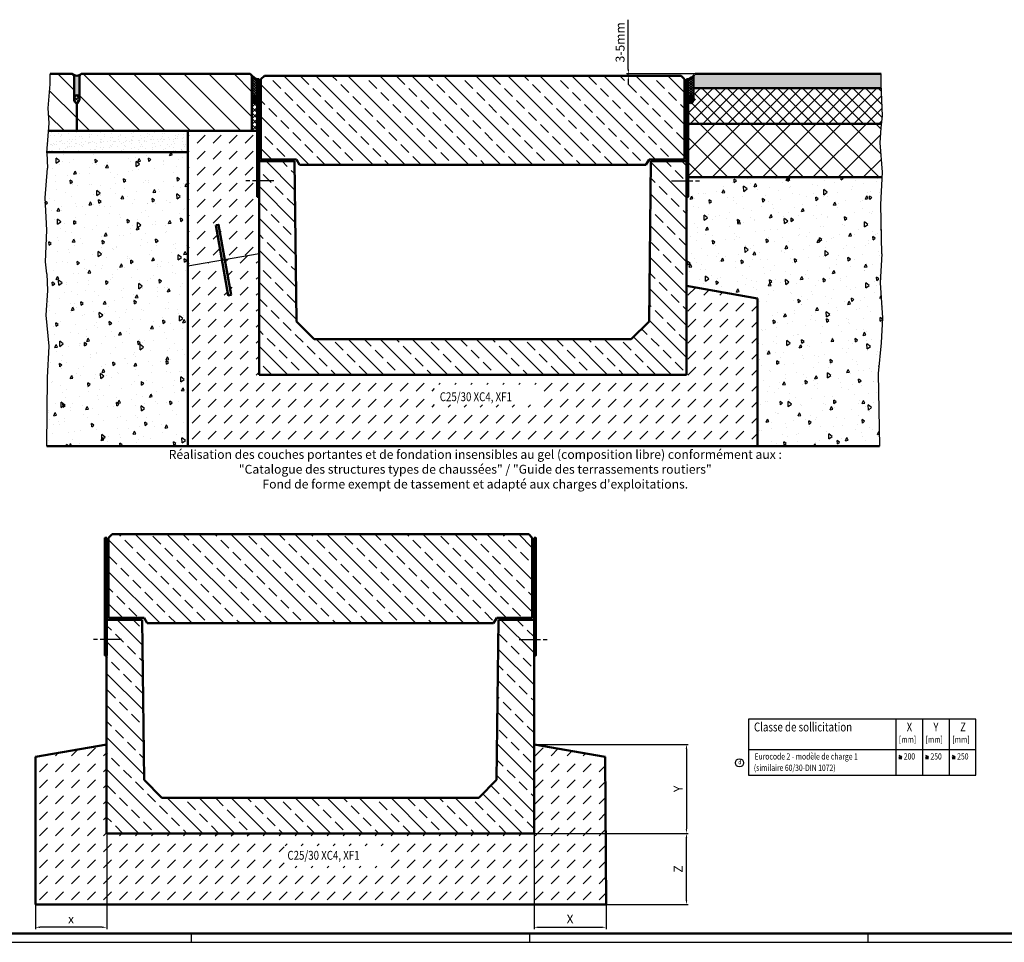
# Model space of a CAD drawing. Units: millimetres. Extents: x 9914 to 17914, y 172 to 4383.
# Drawn here: x 11574 to 14339, y 178 to 2770 of the extents above; entities that cross this region are included whole.
import ezdxf

# ---------------------------------------------------------------- set-up
doc = ezdxf.new("R2010")
doc.units = ezdxf.units.MM
doc.header["$LTSCALE"] = 5
doc.linetypes.add('AM_ISO08W050', pattern=[18, 12, -1.5, 3, -1.5])
for name, color, linetype, lineweight in [('AM_0', 7, 'Continuous', 50), ('AM_1', 6, 'Continuous', 25), ('AM_4', 3, 'Continuous', 25), ('AM_5', 3, 'Continuous', 25), ('AM_6-3.5', 2, 'Continuous', 35), ('AM_7', 4, 'AM_ISO08W050', 25), ('AM_8', 1, 'Continuous', 25), ('AM_RAHM1', 7, 'Continuous', 50), ('Sichtbar (ISO)', 7, 'Continuous', 50)]:
    doc.layers.add(name, color=color, linetype=linetype, lineweight=lineweight)
for name, color, linetype in [('AM_6-2.5', 6, 'Continuous'), ('AM_6b-5.0', 7, 'Continuous'), ('AM_RAHM2', 1, 'Continuous')]:
    doc.layers.add(name, color=color, linetype=linetype)
doc.styles.add('SIMPLEX8', font='simplex', dxfattribs={"width": 0.8})
doc.styles.get("Standard").update_dxf_attribs({"font": 'simplex8.shx', "width": 0.8})
doc.dimstyles.new('AM_ISO$0', dxfattribs={"dimtxt": 3.5, "dimasz": 2.5, "dimexe": 1, "dimexo": 0, "dimgap": 1.5, "dimtad": 1, "dimdsep": 46, "dimtxsty": 'SIMPLEX8', "dimcen": 0, "dimclrd": 256, "dimclre": 256, "dimclrt": 2, "dimadec": 0, "dimazin": 2, "dimtp": 0.1, "dimtm": 0.1, "dimtfac": 0.71, "dimtmove": 0, "dimatfit": 3, "dimfxl": 1, "dimlwd": -1, "dimlwe": -1, "dimarcsym": 0})
pattern_1 = [(135, (26.604, -82.457), (-35.35534, -35.35534), [])]
pattern_2 = [(45, (-1042.3355, -2217.956), (-1.767767, 1.767767), []), (135, (-1042.3355, -2217.956), (-1.767767, -1.767767), [])]

# ---------------------------------------------------------------- blocks, each defined once
blk = doc.blocks.new('BIRCO_A0_1600X841')
at = {"layer": 'AM_RAHM1'}
blk.add_line((1595.5, 5), (20.5, 5), dxfattribs=at)
at = {"layer": 'AM_RAHM2', "color": 1, "lineweight": 25}
for p, q in [((0.5, 0), (1600.5, 0)), ((429, 0), (429, 5)), ((619, 0), (619, 5)), ((809, 0), (809, 5))]:
    blk.add_line(p, q, dxfattribs=at)
blk = doc.blocks.new('*D15')
at = {"layer": 'AM_5', "transparency": 16777216}
for p, q in [((13283, 2629.7), (13283, 2769.6)), ((13471.1, 2617.2), (13278, 2617.2)), ((13431.1, 2612.2), (13278, 2612.2)), ((13283, 2612.2), (13283, 2617.2)), ((13283, 2599.7), (13283, 2587.2))]:
    blk.add_line(p, q, dxfattribs=at)
for points in [[(13280.9, 2629.7), (13285.1, 2629.7), (13283, 2617.2)], [(13280.9, 2599.7), (13285.1, 2599.7), (13283, 2612.2)]]:
    blk.add_solid(points, dxfattribs=at)
at = {"layer": 'Defpoints', "color": 0, "transparency": 16777216}
for p in [(13283, 2617.2), (13431.1, 2612.2), (13471.1, 2617.2)]:
    blk.add_point(p, dxfattribs=at)
at = {"layer": 'AM_5', "color": 2, "transparency": 16777216, "insert": (13263, 2705.9), "char_height": 25, "attachment_point": 5, "rotation": 90, "style": 'SIMPLEX8'}
blk.add_mtext('3-5mm', dxfattribs=at)
blk = doc.blocks.new('*D16')
at = {"layer": 'AM_5', "transparency": 16777216}
for p, q in [((13018.3, 734.3), (13451.2, 734.3)), ((13446.2, 721.8), (13446.2, 496.8)), ((13018.3, 484.3), (13451.2, 484.3))]:
    blk.add_line(p, q, dxfattribs=at)
for points in [[(13444.1, 721.8), (13448.3, 721.8), (13446.2, 734.3)], [(13444.1, 496.8), (13448.3, 496.8), (13446.2, 484.3)]]:
    blk.add_solid(points, dxfattribs=at)
at = {"layer": 'Defpoints', "color": 0, "transparency": 16777216}
for p in [(13018.3, 734.3), (13018.3, 484.3), (13446.2, 484.3)]:
    blk.add_point(p, dxfattribs=at)
at = {"layer": 'AM_5', "color": 2, "transparency": 16777216, "insert": (13426.2, 609.3), "char_height": 25, "attachment_point": 5, "rotation": 90, "style": 'SIMPLEX8'}
blk.add_mtext('Y', dxfattribs=at)
blk = doc.blocks.new('*D17')
at = {"layer": 'AM_5', "transparency": 16777216}
for p, q in [((13018.3, 484.3), (13451.2, 484.3)), ((13446.2, 296.8), (13446.2, 471.8)), ((13220.5, 284.3), (13451.2, 284.3))]:
    blk.add_line(p, q, dxfattribs=at)
for points in [[(13444.1, 471.8), (13448.3, 471.8), (13446.2, 484.3)], [(13444.1, 296.8), (13448.3, 296.8), (13446.2, 284.3)]]:
    blk.add_solid(points, dxfattribs=at)
at = {"layer": 'Defpoints', "color": 0, "transparency": 16777216}
for p in [(13018.3, 484.3), (13446.2, 484.3), (13220.5, 284.3)]:
    blk.add_point(p, dxfattribs=at)
at = {"layer": 'AM_5', "color": 2, "transparency": 16777216, "insert": (13426.2, 384.3), "char_height": 25, "attachment_point": 5, "rotation": 90, "style": 'SIMPLEX8'}
blk.add_mtext('Z', dxfattribs=at)
blk = doc.blocks.new('*D33')
at = {"layer": 'AM_5', "transparency": 16777216}
for p, q in [((13018.3, 484.3), (13018.3, 215.6)), ((13220.5, 284.3), (13220.5, 215.6)), ((13030.8, 220.6), (13208, 220.6))]:
    blk.add_line(p, q, dxfattribs=at)
for points in [[(13030.8, 222.7), (13030.8, 218.6), (13018.3, 220.6)], [(13208, 222.7), (13208, 218.6), (13220.5, 220.6)]]:
    blk.add_solid(points, dxfattribs=at)
at = {"layer": 'Defpoints', "color": 0, "transparency": 16777216}
for p in [(13018.3, 484.3), (13220.5, 284.3), (13220.5, 220.6)]:
    blk.add_point(p, dxfattribs=at)
at = {"layer": 'AM_5', "color": 2, "transparency": 16777216, "insert": (13119.4, 240.6), "char_height": 25, "attachment_point": 5, "style": 'SIMPLEX8'}
blk.add_mtext('X', dxfattribs=at)
blk = doc.blocks.new('*D34')
at = {"layer": 'AM_5', "transparency": 16777216}
for p, q in [((11818.3, 484.3), (11818.3, 215.6)), ((11618.3, 284.3), (11618.3, 215.6)), ((11805.8, 220.6), (11630.8, 220.6))]:
    blk.add_line(p, q, dxfattribs=at)
for points in [[(11630.8, 222.7), (11630.8, 218.6), (11618.3, 220.6)], [(11805.8, 222.7), (11805.8, 218.6), (11818.3, 220.6)]]:
    blk.add_solid(points, dxfattribs=at)
at = {"layer": 'Defpoints', "color": 0, "transparency": 16777216}
for p in [(11818.3, 484.3), (11618.3, 284.3), (11618.3, 220.6)]:
    blk.add_point(p, dxfattribs=at)
at = {"layer": 'AM_5', "color": 2, "transparency": 16777216, "insert": (11718.3, 240.6), "char_height": 25, "attachment_point": 5, "style": 'SIMPLEX8'}
blk.add_mtext('x', dxfattribs=at)
blk = doc.blocks.new('A$C8a943ec0')
at = {"layer": 'AM_8'}
h = blk.add_hatch(dxfattribs=at)
h.set_pattern_fill('_U', color=256, scale=2.5, angle=45, style=0, double=1, pattern_type=0)
h.set_pattern_definition(pattern_2)
h.paths.add_polyline_path([(0, 0), (50, 0), (50, 5), (0, 5)])
h = blk.add_hatch(dxfattribs=at)
h.set_pattern_fill('_U', color=256, scale=2.5, angle=45, style=0, double=1, pattern_type=0)
h.set_pattern_definition(pattern_2)
h.paths.add_polyline_path([(0, 0), (50, 0), (50, 5), (0, 5)])
at = {"layer": 'AM_0'}
blk.add_lwpolyline([(0, 5), (50, 5), (50, 0), (0, 0)], close=True, dxfattribs=at)
blk.add_lwpolyline([(0, 5), (50, 5), (50, 0), (0, 0)], close=True, dxfattribs=at)
blk = doc.blocks.new('STB')
at = {"layer": 'AM_8'}
h = blk.add_hatch(dxfattribs=at)
h.set_pattern_fill('ANSI31', color=256, scale=1.5, style=0, double=1)
h.paths.add_polyline_path([(13990.3, -845.2), (13990.3, -1175.3), (13995.3, -1175.3), (13995.3, -845.2)])
h = blk.add_hatch(dxfattribs=at)
h.set_pattern_fill('ANSI33', color=256, scale=10, angle=90, style=0)
h.set_pattern_definition([(135, (15.37, 5.69), (-44.90128, -44.90128), []), (135, (15.37, 50.593), (-44.90128, -44.90128), [31.75, -15.875])])
h.paths.add_polyline_path([(14010.3, -835.2), (14000.3, -845.2), (14000.3, -1070.2), (14100.3, -1070.2), (14108.9, -1085.2), (15081.6, -1085.2), (15090.3, -1070.2), (15190.3, -1070.2), (15190.3, -845.2), (15180.3, -835.2)])
h = blk.add_hatch(dxfattribs=at)
h.set_pattern_fill('ANSI31', color=256, scale=1.5, style=0, double=1)
h.paths.add_polyline_path([(15200.3, -845.2), (15200.3, -1175.3), (15195.3, -1175.3), (15195.3, -845.2)])
at = {"layer": 'AM_0'}
for points in [[(13995.3, -845.2), (13990.3, -845.2), (13990.3, -1175.2), (13995.3, -1175.3)], [(15195.3, -845.2), (15200.3, -845.2), (15200.3, -1175.2), (15195.3, -1175.3)]]:
    blk.add_lwpolyline(points, close=True, dxfattribs=at)
at = {"layer": 'AM_7'}
for p, q in [((14037.2, -1130.2), (13958.3, -1130.2)), ((15153.3, -1130.2), (15232.2, -1130.2))]:
    blk.add_line(p, q, dxfattribs=at)
at = {"layer": 'Sichtbar (ISO)'}
for p, q in [((14000.3, -845.2), (14010.3, -835.2)), ((14000.3, -1070.2), (14000.3, -845.2)), ((14010.3, -835.2), (15180.3, -835.2)), ((15180.3, -835.2), (15190.3, -845.2)), ((15190.3, -845.2), (15190.3, -1070.2)), ((14100.3, -1070.2), (14000.3, -1070.2)), ((14108.9, -1085.2), (14100.3, -1070.2)), ((15090.3, -1070.2), (15081.6, -1085.2)), ((15190.3, -1070.2), (15090.3, -1070.2)), ((15081.6, -1085.2), (14108.9, -1085.2))]:
    blk.add_line(p, q, dxfattribs=at)
at = {"layer": 'AM_0'}
for p in [(14020.3, -1075.2), (15115.3, -1075.2)]:
    blk.add_blockref('A$C8a943ec0', p, dxfattribs=at)
blk = doc.blocks.new('NW 1000')
at = {"layer": 'AM_8'}
h = blk.add_hatch(dxfattribs=at)
h.set_pattern_fill('BRASS', color=256, scale=10, angle=135, style=0)
h.paths.add_polyline_path([(12584.2, -2239.1), (12534.2, -2189.1), (12529.2, -1739.1), (12429.2, -1739.1), (12429.2, -2339.1), (13629.2, -2339.1), (13629.2, -1739.1), (13529.2, -1739.1), (13524.2, -2189.1), (13474.2, -2239.1)])
at = {"layer": 'AM_0'}
for p, q in [((12429.2, -2339.1), (12429.2, -1739.1)), ((12429.2, -2339.1), (12429.2, -1739.1)), ((12429.2, -1739.1), (12529.2, -1739.1)), ((12534.2, -2189.1), (12529.2, -1739.1)), ((12534.2, -2189.1), (12529.2, -1739.1)), ((13524.2, -2189.1), (13529.2, -1739.1)), ((13629.2, -1739.1), (13629.2, -2339.1)), ((12584.2, -2239.1), (12534.2, -2189.1)), ((12584.2, -2239.1), (12534.2, -2189.1)), ((13474.2, -2239.1), (13524.2, -2189.1)), ((13474.2, -2239.1), (13524.2, -2189.1)), ((13474.2, -2239.1), (12584.2, -2239.1)), ((13474.2, -2239.1), (12584.2, -2239.1)), ((13629.2, -2339.1), (12429.2, -2339.1)), ((13629.2, -2339.1), (12429.2, -2339.1))]:
    blk.add_line(p, q, dxfattribs=at)
blk.add_lwpolyline([(13529.2, -1739.1), (13629.2, -1739.1)], dxfattribs=at)
blk.add_blockref('STB', (-1566, -663.9), dxfattribs=at)

msp = doc.modelspace()

# ---------------------------------------------------------------- hatches: boundary and pattern name
at = {"layer": 'AM_0'}
h = msp.add_hatch(color=1, dxfattribs=at)
h.dxf.hatch_style = 1
edge = h.paths.add_edge_path()
edge.add_line((11741.786, 2612.212), (11746.786, 2617.212))
edge.add_arc((11734.286, 2630.337), 18.125, 226.397181, 313.602819, ccw=False)
edge.add_line((11721.786, 2617.212), (11726.786, 2612.212))
edge.add_line((11726.786, 2612.212), (11726.786, 2546.811))
edge.add_ellipse((11734.286, 2546.512), major_axis=(0, -11), ratio=0.68181818, start_angle=90, end_angle=270, ccw=False)
edge.add_line((11741.786, 2547.051), (11741.786, 2612.212))
msp.add_hatch(color=256, dxfattribs=at).paths.add_polyline_path([(13466.086, 2612.212), (13466.086, 2577.212), (13993.205, 2577.212), (13992.688, 2588.57), (13992.688, 2617.212), (13471.086, 2617.212)])
at = {"layer": 'AM_8'}
h = msp.add_hatch(dxfattribs=at)
h.set_pattern_fill('_U', color=256, scale=50, angle=135, style=0, pattern_type=0)
h.set_pattern_definition(pattern_1)
edge = h.paths.add_edge_path()
edge.add_line((11655.301, 2457.212), (11734.286, 2457.212))
edge.add_line((11734.286, 2457.212), (11734.286, 2535.512))
edge.add_ellipse((11734.286, 2546.512), major_axis=(0, 11), ratio=0.68181818, start_angle=90, end_angle=180, ccw=False)
edge.add_line((11726.786, 2546.512), (11726.786, 2612.212))
edge.add_line((11726.786, 2612.212), (11721.786, 2617.212))
edge.add_line((11721.786, 2617.212), (11659.536, 2617.212))
edge.add_line((11659.536, 2617.212), (11659.536, 2588.827))
edge.add_line((11659.536, 2588.827), (11653.65, 2520.663))
edge.add_line((11653.65, 2520.663), (11657.122, 2478.53))
edge.add_line((11657.122, 2478.53), (11655.301, 2457.212))
h = msp.add_hatch(dxfattribs=at)
h.set_pattern_fill('_U', color=256, scale=50, angle=135, style=0, pattern_type=0)
h.set_pattern_definition(pattern_1)
edge = h.paths.add_edge_path()
edge.add_line((12226.086, 2617.212), (11746.786, 2617.212))
edge.add_line((11746.786, 2617.212), (11741.786, 2612.212))
edge.add_line((11741.786, 2612.212), (11741.786, 2546.512))
edge.add_ellipse((11734.286, 2546.512), major_axis=(0, 11), ratio=0.68181818, start_angle=180, end_angle=270, ccw=False)
edge.add_line((11734.286, 2535.512), (11734.286, 2457.212))
edge.add_line((11734.286, 2457.212), (12226.086, 2457.212))
edge.add_line((12226.086, 2457.212), (12226.086, 2617.212))
h = msp.add_hatch(dxfattribs=at)
h.set_pattern_fill('_U', color=256, scale=5, angle=45, style=0, double=1, pattern_type=0)
h.set_pattern_definition([(45, (8304.697, 46.745), (-3.535534, 3.535534), []), (135, (8304.697, 46.745), (-3.535534, -3.535534), [])])
edge = h.paths.add_edge_path()
edge.add_ellipse((12233.586, 2546.512), major_axis=(0, 11), ratio=0.68181818, start_angle=-90, end_angle=90, ccw=False)
edge.add_line((12241.086, 2546.512), (12241.086, 2602.212))
edge.add_arc((12275.175, 2668.435), 74.482, 228.771608, 242.763104, ccw=False)
edge.add_line((12226.086, 2612.418), (12226.086, 2546.512))
h = msp.add_hatch(dxfattribs=at)
h.set_pattern_fill('_U', color=256, scale=5, angle=45, style=0, double=1, pattern_type=0)
h.set_pattern_definition([(45, (8604.697, 46.745), (-3.535534, 3.535534), []), (135, (8604.697, 46.745), (-3.535534, -3.535534), [])])
edge = h.paths.add_edge_path()
edge.add_ellipse((13458.586, 2546.512), major_axis=(0, 11), ratio=0.68181818, start_angle=270, end_angle=450)
edge.add_line((13451.086, 2546.512), (13451.086, 2602.212))
edge.add_arc((13425.185, 2656.974), 60.579, 295.313347, 312.468102)
edge.add_line((13466.086, 2612.288), (13466.086, 2546.512))
h = msp.add_hatch(dxfattribs=at)
h.set_pattern_fill('_U', color=256, scale=25, angle=45, style=0, double=1, pattern_type=0)
h.set_pattern_definition([(45, (12090.984, 899.62), (-17.67767, 17.67767), []), (135, (12090.984, 899.62), (-17.67767, -17.67767), [])])
edge = h.paths.add_edge_path()
edge.add_line((13996.728, 2499.756), (13993.205, 2577.212))
edge.add_line((13993.205, 2577.212), (13466.086, 2577.212))
edge.add_line((13466.086, 2577.212), (13466.086, 2546.512))
edge.add_ellipse((13458.586, 2546.512), major_axis=(0, 11), ratio=0.68181818, start_angle=90, end_angle=270, ccw=False)
edge.add_line((13451.086, 2546.512), (13451.086, 2477.212))
edge.add_line((13451.086, 2477.212), (13994.371, 2477.212))
edge.add_line((13994.371, 2477.212), (13996.728, 2499.756))
h = msp.add_hatch(dxfattribs=at)
h.set_pattern_fill('_U', color=256, scale=6.9, angle=45, style=0, double=1, pattern_type=0)
h.set_pattern_definition([(45, (10674.674, 531.571), (-4.879037, 4.879037), []), (135, (10674.674, 531.571), (-4.879037, -4.879037), [])])
edge = h.paths.add_edge_path()
edge.add_ellipse((11734.286, 2546.512), major_axis=(0, 11), ratio=0.68181818, start_angle=281.844273, end_angle=616.203004)
edge.add_line((11741.57, 2543.888), (11741.627, 2548.769))
h = msp.add_hatch(dxfattribs=at)
h.set_pattern_fill('_U', color=256, scale=2.5, angle=45, style=0, double=1, pattern_type=0)
h.set_pattern_definition([(45, (8304.6971, 46.7448), (-1.767767, 1.767767), []), (135, (8304.6971, 46.7448), (-1.767767, -1.767767), [])])
edge = h.paths.add_edge_path()
edge.add_ellipse((12233.586, 2546.512), major_axis=(0, 11), ratio=0.68181818, start_angle=281.844273, end_angle=616.203004)
edge.add_line((12240.87, 2543.888), (12240.927, 2548.769))
h = msp.add_hatch(dxfattribs=at)
h.set_pattern_fill('_U', color=256, scale=11.5, angle=45, style=0, double=1, pattern_type=0)
h.set_pattern_definition([(45, (-589.379, -1346.702), (-8.131728, 8.131728), []), (135, (-589.379, -1346.702), (-8.131728, -8.131728), [])])
edge = h.paths.add_edge_path()
edge.add_line((12226.086, 2546.512), (12226.086, 2457.212))
edge.add_line((12226.086, 2457.212), (12241.086, 2457.212))
edge.add_line((12241.086, 2457.212), (12241.086, 2546.512))
edge.add_ellipse((12233.586, 2546.512), major_axis=(0, 11), ratio=0.68181818, start_angle=90, end_angle=270, ccw=False)
h = msp.add_hatch(dxfattribs=at)
h.set_pattern_fill('_U', color=256, scale=2.5, angle=45, style=0, double=1, pattern_type=0)
h.set_pattern_definition([(45, (8604.6971, 46.7448), (-1.767767, 1.767767), []), (135, (8604.6971, 46.7448), (-1.767767, -1.767767), [])])
edge = h.paths.add_edge_path()
edge.add_ellipse((13458.586, 2546.512), major_axis=(0, 11), ratio=0.68181818, start_angle=-256.203004, end_angle=78.155727, ccw=False)
edge.add_line((13451.303, 2543.888), (13451.246, 2548.769))
h = msp.add_hatch(dxfattribs=at)
h.set_pattern_fill('_U', color=256, scale=50, angle=45, style=0, double=1, pattern_type=0)
h.set_pattern_definition([(45, (12090.984, 899.62), (-35.3553, 35.3553), []), (135, (12090.984, 899.62), (-35.3553, -35.3553), [])])
h.paths.add_polyline_path([(13446.086, 2327.212), (13996.016, 2327.212), (13996.779, 2340.951), (13989.71, 2423.709), (13993.182, 2465.842), (13994.371, 2477.212), (13451.086, 2477.212), (13451.086, 2392.212), (13446.086, 2392.212)])
h = msp.add_hatch(dxfattribs=at)
h.set_pattern_fill('AR-SAND', color=256, scale=0.5, angle=45, style=0, double=1)
h.set_pattern_definition([(82.5, (8304.697, -1324.883), (-17.86907, 16.737674), [0, -19.304, 0, -21.59, 0, -20.6375]), (52.5, (8304.697, -1324.883), (-9.45055, 41.23664), [0, -10.414, 0, -17.399, 0, -6.6675]), (12.5, (8293.651, -1335.929), (27.91499, 28.016616), [0, -6.35, 0, -22.86, 0, -29.845]), (2.5, (8293.65, -1335.93), (19.11406, 34.87754), [0, -3.175, 0, -14.986, 0, -17.145])])
h.paths.add_polyline_path([(12046.086, 2457.212), (11655.301, 2457.212), (11650.175, 2397.212), (12046.086, 2397.212)])
h = msp.add_hatch(dxfattribs=at)
h.set_pattern_fill('DASH', color=256, scale=10, angle=45, style=0, double=1)
h.set_pattern_definition([(45, (-7010.327, -1304.138), (4e-15, 44.90128), [31.75, -31.75])])
h.paths.add_polyline_path([(12241.086, 2457.212), (12046.086, 2457.212), (12046.086, 2076.946), (12142.147, 2093.884), (12124.782, 2192.365), (12132.661, 2193.754), (12150.026, 2095.274), (12246.086, 2112.212), (12246.086, 2282.212), (12241.086, 2282.212)])
h = msp.add_hatch(dxfattribs=at)
h.set_pattern_fill('AR-CONC', color=256, scale=0.5, angle=45, style=0)
h.set_pattern_definition([(95, (-589.38, -1416.7), (70.04733, 58.7767), [9.525, -104.775]), (40, (-589.38, -1416.7), (-80.0092, 55.08836), [7.62, -83.8203]), (145.45144, (-583.54, -1411.8), (-9.9619, 113.86505), [8.095, -89.0451]), (91.1842, (-607.34, -1398.74), (110.7051, 80.9767), [14.2875, -157.1625]), (141.6356, (-598.11, -1391.99), (-3.5433, 171.4134), [12.1425, -133.5678]), (36.1842, (-607.34, -1398.74), (-3.5433, 171.4134), [11.43, -125.7299]), (66, (-593.87, -1394.25), (89.76, 17.44757), [9.525, -104.775]), (11, (-593.87, -1394.25), (-43.26996, 86.9706), [7.62, -83.82]), (116.45145, (-586.39, -1392.8), (46.49, 104.4182), [8.095, -89.045]), (82.5, (-589.38, -1416.702), (-28.802735, 30.98671), [0, -82.804, 0, -85.09, 0, -84.1375]), (52.5, (-589.38, -1416.7), (-11.79486, 59.0435), [0, -48.514, 0, -80.899, 0, -32.0675]), (12.5, (-609.405, -1436.728), (49.96393, 45.9131), [0, -31.75, 0, -99.06, 0, -131.445]), (2.5, (-618.386, -1445.71), (43.38195, 61.3612), [0, -41.275, 0, -65.786, 0, -93.345])])
h.paths.add_polyline_path([(11650.78, 1764.291), (11650.371, 1572.212), (12046.086, 1572.212), (12046.086, 2397.212), (11650.175, 2397.212), (11652.326, 2352.39), (11645.257, 2269.632), (11650.306, 2178.8), (11646.267, 2089.986), (11649.812, 2056.072), (11652.077, 2009.291), (11647.361, 1939.291), (11656.289, 1852.601)])
h = msp.add_hatch(dxfattribs=at)
h.set_pattern_fill('AR-CONC', color=256, scale=0.5, angle=45, style=0, double=1)
h.set_pattern_definition([(95, (12089.264, 450.15), (70.0473, 58.7767), [9.525, -104.775]), (40, (12089.26, 450.15), (-80.0092, 55.0884), [7.62, -83.8203]), (145.4514, (12095.1, 455.045), (-9.962, 113.865), [8.095, -89.045]), (91.184, (12071.3, 468.11), (110.705, 80.9767), [14.2875, -157.1625]), (141.6356, (12080.53, 474.86), (-3.543, 171.4134), [12.1425, -133.568]), (36.184, (12071.3, 468.11), (-3.543, 171.4134), [11.43, -125.73]), (66, (12084.774, 472.6), (89.76, 17.4476), [9.525, -104.775]), (11, (12084.77, 472.6), (-43.27, 86.9706), [7.62, -83.82]), (116.4514, (12092.25, 474.05), (46.49, 104.4182), [8.095, -89.045]), (82.5, (12089.264, 450.147), (-28.80273, 30.9867), [0, -82.804, 0, -85.09, 0, -84.1375]), (52.5, (12089.264, 450.147), (-11.7949, 59.0435), [0, -48.514, 0, -80.899, 0, -32.0675]), (12.5, (12069.238, 430.12), (49.96393, 45.9131), [0, -31.75, 0, -99.06, 0, -131.445]), (2.5, (12060.26, 421.14), (43.382, 61.3612), [0, -41.275, 0, -65.786, 0, -93.345])])
h.paths.add_polyline_path([(13646.086, 1572.212), (13988.363, 1572.212), (13984.414, 1775.521), (13993.342, 1862.212), (13996.401, 1932.212), (13990.573, 2030.501), (13994.819, 2112.212), (13991.73, 2250.119), (13996.016, 2327.212), (13446.086, 2327.212), (13446.086, 2022.212), (13646.086, 1986.946)])
h = msp.add_hatch(dxfattribs=at)
h.set_pattern_fill('DASH', color=256, scale=10, angle=45, style=0, double=1)
h.set_pattern_definition([(45, (-289.38, -1416.702), (4e-15, 44.90128), [31.75, -31.75])])
h.paths.add_polyline_path([(12046.086, 1572.212), (12046.086, 2076.946), (12142.147, 2093.884), (12159.512, 1995.404), (12167.39, 1996.793), (12150.026, 2095.274), (12246.086, 2112.212), (12246.086, 1772.212), (13446.086, 1772.212), (13446.086, 2022.212), (13646.086, 1986.946), (13646.086, 1572.212)])
h.paths.add_polyline_path([(12739.176, 1688.256), (12739.176, 1745.311), (13046.497, 1745.311), (13046.497, 1688.256)], flags=16)
h = msp.add_hatch(dxfattribs=at)
h.set_pattern_fill('DASH', color=256, scale=10, angle=45, style=0, double=1)
h.set_pattern_definition([(45, (0, -106.067), (4e-15, 44.90128), [31.75, -31.75])])
h.paths.add_polyline_path([(11618.305, 284.306), (11618.305, 699.041), (11818.305, 734.306), (11818.305, 484.306), (13018.305, 484.306), (13018.305, 734.306), (13218.305, 699.041), (13220.479, 284.306)])
h.paths.add_polyline_path([(12316.321, 392.371), (12316.321, 449.514), (12597.273, 449.514), (12597.273, 392.371)], flags=16)

# ---------------------------------------------------------------- linework, layer by layer
at = {"layer": 'AM_0'}
for p, q in [((11721.786, 2617.212), (11659.536, 2617.212)), ((11721.786, 2617.212), (11726.786, 2612.212)), ((11726.786, 2612.212), (11726.786, 2546.512)), ((11741.786, 2612.212), (11746.786, 2617.212)), ((11741.786, 2612.212), (11741.786, 2546.512)), ((12161.086, 2617.212), (11746.786, 2617.212)), ((12221.086, 2617.212), (11884.483, 2617.212)), ((12221.086, 2617.212), (12226.086, 2612.212)), ((13451.086, 2602.212), (13451.086, 2546.512)), ((13471.086, 2617.212), (13992.688, 2617.212)), ((13466.086, 2577.212), (13993.205, 2577.212)), ((13466.086, 2542.212), (13471.086, 2547.212)), ((11734.286, 2535.512), (11734.286, 2457.212)), ((13451.086, 2477.212), (13994.371, 2477.212)), ((12241.086, 2457.212), (11655.301, 2457.212)), ((12046.086, 2457.212), (12046.086, 1572.212)), ((12046.086, 2397.212), (11650.175, 2397.212)), ((13446.086, 2327.212), (13996.016, 2327.212)), ((13646.086, 1986.946), (13446.086, 2022.212)), ((13646.086, 1572.212), (13646.086, 1986.946)), ((11650.371, 1572.212), (13988.363, 1572.212)), ((11818.305, 734.306), (11618.305, 699.041)), ((13218.305, 699.041), (13018.305, 734.306)), ((11618.305, 699.041), (11618.305, 284.306)), ((13220.479, 284.306), (13218.305, 699.041)), ((11618.305, 284.306), (13220.479, 284.306))]:
    msp.add_line(p, q, dxfattribs=at)
for points in [[(12226.086, 2612.212), (12226.086, 2457.212)], [(13466.086, 2612.212), (13466.086, 2546.512)]]:
    msp.add_lwpolyline(points, dxfattribs=at)
msp.add_lwpolyline([(12124.782, 2192.365), (12159.512, 1995.404), (12167.39, 1996.793), (12132.661, 2193.754)], close=True, dxfattribs=at)
for centre, radius, start, end in [((11734.286, 2630.337), 18.125, 226.397181, 313.602819), ((12275.175, 2668.435), 74.482, 226.16154, 242.763104), ((13425.185, 2656.974), 60.579, 295.313347, 315.762009)]:
    msp.add_arc(centre, radius, start, end, dxfattribs=at)
for centre in [(11734.286, 2546.512), (12233.586, 2546.512)]:
    msp.add_ellipse(centre, major_axis=(0, -11), ratio=0.68181818, dxfattribs=at)
at = {"layer": 'AM_0', "extrusion": (0, 0, -1)}
msp.add_ellipse((13458.586, 2546.512), major_axis=(0, -11), ratio=0.68181818, dxfattribs=at)
at = {"layer": 'AM_1'}
for p, q in [((11659.536, 2588.827), (11659.536, 2617.212)), ((13992.688, 2588.57), (13992.688, 2617.212)), ((11653.65, 2520.663), (11659.536, 2588.827)), ((13996.728, 2499.756), (13992.688, 2588.57)), ((11657.122, 2478.53), (11653.65, 2520.663)), ((13993.182, 2465.842), (13996.728, 2499.756)), ((11650.052, 2395.772), (11657.122, 2478.53)), ((13989.71, 2423.709), (13993.182, 2465.842)), ((13996.779, 2340.951), (13989.71, 2423.709)), ((11650.052, 2395.772), (11652.326, 2352.39)), ((11645.257, 2269.632), (11652.326, 2352.39)), ((13991.73, 2250.119), (13996.779, 2340.951)), ((11650.306, 2178.8), (11645.257, 2269.632)), ((13994.819, 2112.212), (13991.73, 2250.119)), ((11646.267, 2089.986), (11650.306, 2178.8)), ((12246.086, 2112.212), (12046.086, 2076.946)), ((13994.819, 2112.212), (13990.573, 2030.501)), ((11649.812, 2056.072), (11646.267, 2089.986)), ((11649.812, 2056.072), (11652.077, 2009.291)), ((13990.573, 2030.501), (13996.401, 1932.212)), ((11652.077, 2009.291), (11647.361, 1939.291)), ((11647.361, 1939.291), (11656.289, 1852.601)), ((13996.401, 1932.212), (13993.342, 1862.212)), ((11656.289, 1852.601), (11650.78, 1764.291)), ((13993.342, 1862.212), (13984.414, 1775.521)), ((13984.414, 1775.521), (13988.363, 1572.212)), ((11650.78, 1764.291), (11649.586, 1572.212))]:
    msp.add_line(p, q, dxfattribs=at)
at = {"layer": 'AM_4'}
for p, q in [((14258.676, 804.771), (13620.455, 804.771)), ((13620.455, 804.771), (13620.455, 647.383)), ((14033.676, 804.771), (14033.676, 647.383)), ((14108.676, 804.771), (14108.676, 647.383)), ((14183.676, 804.771), (14183.676, 647.383)), ((14258.676, 647.383), (14258.676, 804.771)), ((13620.455, 719.991), (14258.676, 719.991)), ((13620.455, 647.383), (14258.676, 647.383))]:
    msp.add_line(p, q, dxfattribs=at)
at = {"layer": 'AM_6-2.5'}
msp.add_circle((13595.209, 682.534), 11.367, dxfattribs=at)
at = {"layer": 'AM_6-3.5'}
for p, q in [((14051.136, 699.692), (14042.536, 702.822)), ((14042.536, 694.613), (14051.136, 694.613)), ((14051.136, 699.692), (14042.555, 696.569)), ((14126.136, 699.692), (14117.536, 702.822)), ((14117.536, 694.613), (14126.136, 694.613)), ((14126.136, 699.692), (14117.555, 696.569)), ((14201.136, 699.692), (14192.536, 702.822)), ((14192.536, 694.613), (14201.136, 694.613)), ((14201.136, 699.692), (14192.555, 696.569))]:
    msp.add_line(p, q, dxfattribs=at)

# ---------------------------------------------------------------- block references
at = {"layer": 'AM_0', "lineweight": 0, "xscale": 5, "yscale": 5, "zscale": 5}
msp.add_blockref('BIRCO_A0_1600X841', (9911.868, 178.397), dxfattribs=at)
at = {"layer": 'AM_0'}
for p in [(-183.157, 4111.3), (-610.939, 2823.394)]:
    msp.add_blockref('NW 1000', p, dxfattribs=at)

# ---------------------------------------------------------------- texts
at = {"layer": 'AM_6-2.5', "style": 'SIMPLEX8', "width": 0.8}
msp.add_text('d', height=12.5, dxfattribs=at).set_placement((13591.815, 678.6))
at = {"layer": 'AM_6-3.5', "style": 'SIMPLEX8', "width": 0.8}
for s, p in [('[mm]', (14042.857, 739.505)), ('[mm]', (14117.857, 739.505)), ('[mm]', (14192.857, 739.505)), ('Eurocode 2 - modèle de charge 1', (13637.331, 691.755)), ('200', (14056.393, 691.755)), ('250', (14131.393, 691.755)), ('250', (14206.393, 691.755)), ('(similaire 60/30-DIN 1072)', (13635.405, 659.889))]:
    msp.add_text(s, height=17.5, dxfattribs=at).set_placement(p)
at = {"layer": 'AM_6-3.5', "insert": (11925.678, 1561.209), "char_height": 25, "attachment_point": 1}
msp.add_mtext_dynamic_manual_height_columns('\\pxqc;{\\Fsimplex|c0;Réalisation des couches portantes et de fondation insensibles au gel (composition libre) conformément aux :\\P"Catalogue des structures types de chaussées" / "Guide des terrassements routiers"\\PFond de forme exempt de tassement et adapté aux charges d\'exploitations.}', width=1855.20899, gutter_width=5, heights=[0], dxfattribs=at)
at = {"layer": 'AM_6b-5.0', "width": 0.8}
for p in [(12753.627, 1698.134), (12325.845, 410.228)]:
    msp.add_text('C25/30 XC4, XF1', height=25, dxfattribs=at).set_placement(p)
at = {"layer": 'AM_6b-5.0', "style": 'SIMPLEX8', "width": 0.8}
for s, p in [('Classe de sollicitation', (13635.702, 770.649)), ('X', (14064.509, 770.649)), ('Y', (14139.509, 770.649)), ('Z', (14214.509, 770.649))]:
    msp.add_text(s, height=25, dxfattribs=at).set_placement(p)

# ---------------------------------------------------------------- dimensions: what is measured, and where the dimension line sits
at = {"layer": 'AM_5'}
for base, p1, p2, text, picture, middle in [((13282.985, 2617.212), (13431.086, 2612.212), (13471.086, 2617.212), '3-<>mm', '*D15', (13262.985, 2705.902)), ((13446.23, 484.306), (13018.305, 734.306), (13018.305, 484.306), 'Y', '*D16', (13426.23, 609.306)), ((13446.23, 484.306), (13220.479, 284.306), (13018.305, 484.306), 'Z', '*D17', (13426.23, 384.306))]:
    dim = msp.add_linear_dim(base=base, p1=p1, p2=p2, angle=90, text=text, dimstyle='AM_ISO$0', override={"dimscale": 5, "dimtxt": 5}, dxfattribs=at)
    dim.commit()
    dim.dimension.update_dxf_attribs({"geometry": picture, "text_midpoint": middle})
for base, p1, p2, text, picture, middle in [((11618.305, 220.638), (11818.305, 484.306), (11618.305, 284.306), 'x', '*D34', (11718.305, 240.638)), ((13220.479, 220.638), (13018.305, 484.306), (13220.479, 284.306), 'X', '*D33', (13119.392, 240.638))]:
    dim = msp.add_linear_dim(base=base, p1=p1, p2=p2, text=text, dimstyle='AM_ISO$0', override={"dimscale": 5, "dimtxt": 5}, dxfattribs=at)
    dim.commit()
    dim.dimension.update_dxf_attribs({"geometry": picture, "text_midpoint": middle})

doc.saveas('drawing.dxf')
